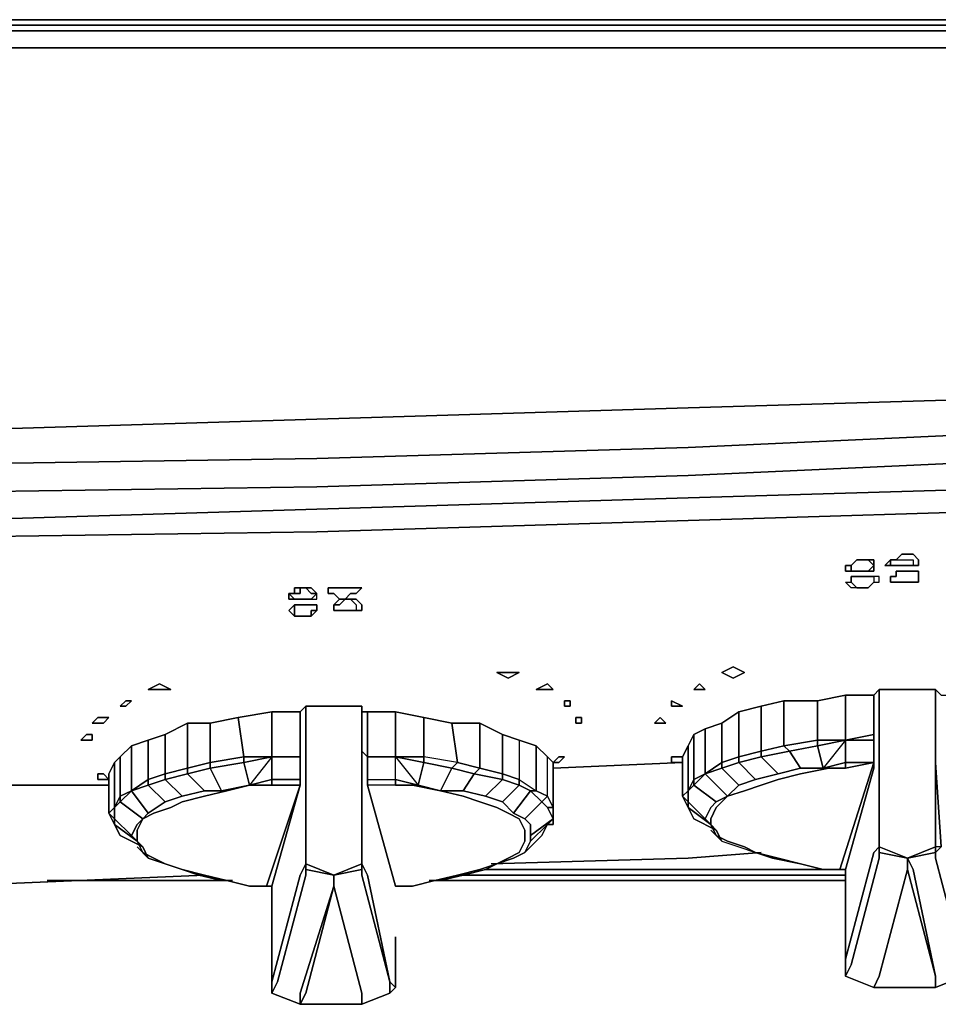
# Model space of a CAD drawing. Units: millimetres. Extents: x 0 to 29.4, y -28.5 to 0.
# Drawn here: x 22.5 to 27, y -4.8 to 0 of the extents above; entities that cross this region are included whole.
import ezdxf

# ---------------------------------------------------------------- set-up
doc = ezdxf.new("R2010")
doc.units = ezdxf.units.MM
doc.layers.get('0').update_dxf_attribs({"true_color": 0x5890e1})

msp = doc.modelspace()

# ---------------------------------------------------------------- linework, layer by layer
at = {"color": 21}
for points in [[(22.08, 0), (23.9052, 0)], [(22.08, 0), (23.9052, 0)], [(25.7323, 0), (27.5852, 0), (25.7323, 0), (23.9052, 0)], [(23.9052, 0), (25.7323, 0)], [(22.1076, -0.0277), (23.9329, -0.0277)], [(23.9329, -0.0277), (25.76, -0.0277)], [(29.0509, -0.0277), (27.5852, -0.0277), (25.76, -0.0277), (27.5852, -0.0277)], [(23.9329, -0.0553), (22.1076, -0.0553)], [(25.76, -0.0553), (27.5852, -0.0553), (29.0509, -0.0553), (27.5852, -0.0553), (25.76, -0.0553), (23.9329, -0.0553)], [(23.9329, -0.1383), (22.1076, -0.1383)], [(23.9329, -0.1383), (25.76, -0.1383), (27.5852, -0.1383), (25.76, -0.1383)], [(27.5852, -1.8547), (25.76, -1.9101), (23.9329, -1.9654), (25.76, -1.9101)], [(23.9329, -1.9654), (22.1076, -2.0207)], [(25.76, -2.1036), (27.5852, -2.0207)], [(25.76, -2.1036), (23.9329, -2.159)], [(23.9329, -2.159), (22.1076, -2.1866)], [(27.5852, -2.159), (25.76, -2.2419)], [(25.76, -2.2419), (23.9329, -2.2972)], [(23.9329, -2.2972), (22.1076, -2.3249)], [(27.5852, -2.4079), (25.76, -2.4632)], [(23.9329, -2.5185), (25.76, -2.4632)], [(22.1076, -2.5461), (23.9329, -2.5185)], [(25.7323, -3.6542), (25.0962, -3.6818)], [(22.9096, -3.7648), (22.1076, -3.7648)], [(26.1195, -4.0967), (25.76, -4.1243)], [(25.76, -4.1243), (24.7902, -4.152)], [(23.3798, -4.2073), (22.1076, -4.2626)]]:
    msp.add_lwpolyline(points, close=True, dxfattribs=at)
for points in [[(29.3017, 0), (29.274, 0), (29.2464, 0), (29.1616, 0), (29.0233, 0), (27.5852, 0), (25.7323, 0)], [(0.2784, -0.0277), (0.1659, -0.0277), (0.2784, -0.0277), (0.2507, -0.0553), (0.4167, -0.0553), (0.4167, -0.1383), (1.9654, -0.1383), (3.7906, -0.1383), (5.6177, -0.1383), (7.443, -0.1383), (9.2977, -0.1383), (11.123, -0.1383), (12.95, -0.1383), (14.7753, -0.1383), (16.6005, -0.1383), (18.4276, -0.1383), (20.2805, -0.1383), (22.1076, -0.1383), (23.9329, -0.1383), (25.76, -0.1383), (27.5852, -0.1383), (29.0509, -0.1383), (29.0509, -0.0553)], [(14.7753, -0.0277), (16.6005, -0.0277), (18.4276, -0.0277), (20.2529, -0.0277), (22.1076, -0.0277), (23.9329, -0.0277), (25.76, -0.0277), (27.5852, -0.0277), (29.0509, -0.0277), (29.0509, -0.0553), (27.5852, -0.0553), (25.76, -0.0553), (23.9329, -0.0553), (22.1076, -0.0553), (20.2529, -0.0553), (18.4276, -0.0553), (16.6005, -0.0553), (14.7753, -0.0553)], [(14.7753, -2.2696), (16.6005, -2.2696), (18.4276, -2.2419), (20.2805, -2.2143), (22.1076, -2.1866), (23.9329, -2.159), (25.76, -2.1036), (27.5852, -2.0207), (29.0509, -1.9654), (29.0509, -1.7718), (27.5852, -1.8547), (25.76, -1.9101), (23.9329, -1.9654), (22.1076, -2.0207), (20.2805, -2.0483), (18.4276, -2.076), (16.6005, -2.1036), (14.7753, -2.1036)], [(14.7753, -2.4079), (16.6005, -2.4079), (18.4276, -2.3802), (20.2805, -2.3802), (22.1076, -2.3249), (23.9329, -2.2972), (25.76, -2.2419), (27.5852, -2.159), (29.0509, -2.1036), (29.0509, -2.2419), (29.2169, -2.2143), (29.2169, -2.076), (29.0509, -2.1036), (27.5852, -2.159), (29.0509, -2.1036), (29.0509, -2.2419), (27.5852, -2.2972), (25.76, -2.3525), (23.9329, -2.4079), (22.1076, -2.4632), (20.2805, -2.4908), (18.4276, -2.5185), (16.6005, -2.5185), (14.7753, -2.5461)], [(12.95, -2.5185), (14.7753, -2.5461), (16.6005, -2.5185), (18.4276, -2.5185), (20.2805, -2.4908), (22.1076, -2.4632), (23.9329, -2.4079), (25.76, -2.3525), (27.5852, -2.2972), (29.0509, -2.2419), (29.2169, -2.2143), (29.2169, -2.2972), (29.0509, -2.3525), (29.0509, -2.5185)], [(11.123, -2.5185), (12.95, -2.5185), (14.7753, -2.5461), (16.6005, -2.5185), (18.4276, -2.5185), (20.2805, -2.4908), (22.1076, -2.4632), (23.9329, -2.4079), (25.76, -2.3525), (27.5852, -2.2972), (29.0509, -2.2419), (29.0509, -2.3525), (29.0509, -2.5185), (29.2169, -2.4632)], [(27.5852, -2.4079), (25.76, -2.4632)], [(14.7753, -2.6291), (16.6005, -2.6291), (18.4276, -2.6014), (20.2805, -2.6014), (22.1076, -2.5461), (23.9329, -2.5185), (25.76, -2.4632)], [(25.7323, -3.6542), (25.0962, -3.6818)], [(22.9096, -3.7648), (22.1076, -3.7648)], [(24.7902, -4.152), (25.76, -4.1243), (26.1195, -4.0967)], [(15.522, -4.3456), (16.6005, -4.3456), (18.4276, -4.3456), (20.2805, -4.2903), (22.1076, -4.2626), (23.3798, -4.2073)]]:
    msp.add_lwpolyline(points, dxfattribs=at)
at = {"color": 161}
for points in [[(26.562, -2.6844), (26.5896, -2.6568)], [(26.5896, -2.6568), (26.6173, -2.6568)], [(26.6173, -2.6568), (26.6449, -2.6568)], [(26.6726, -2.6568), (26.6726, -2.6844), (26.6449, -2.6568)], [(26.6726, -2.7121), (26.6726, -2.6844), (26.6726, -2.6568), (26.6449, -2.6568), (26.6726, -2.6844), (26.6449, -2.7121)], [(26.7556, -2.6844), (26.7279, -2.6844), (26.7556, -2.6568)], [(26.7556, -2.6568), (26.7832, -2.6568)], [(26.8938, -2.6568), (26.8662, -2.6291), (26.8385, -2.6291), (26.8109, -2.6291), (26.7832, -2.6568), (26.8109, -2.6568), (26.8385, -2.6568), (26.8662, -2.6568), (26.8662, -2.6844), (26.8938, -2.6844)], [(26.562, -2.6844), (26.562, -2.7121), (26.5343, -2.7121), (26.5343, -2.6844)], [(26.5343, -2.7121), (26.562, -2.7121), (26.562, -2.6844), (26.5343, -2.6844)], [(26.562, -2.7121), (26.5896, -2.7121)], [(26.562, -2.7121), (26.5896, -2.7121)], [(26.5896, -2.7121), (26.6173, -2.7121)], [(26.5896, -2.7121), (26.6173, -2.7121)], [(26.6173, -2.7121), (26.6449, -2.7121)], [(26.6449, -2.7121), (26.6726, -2.6844), (26.6726, -2.7121)], [(26.7832, -2.6844), (26.7556, -2.6844)], [(26.7832, -2.6844), (26.7556, -2.6844)], [(26.8385, -2.7121), (26.8662, -2.7121), (26.8938, -2.7121), (26.8938, -2.7397), (26.8938, -2.7674), (26.8662, -2.7674), (26.8385, -2.7674), (26.8109, -2.7674), (26.7832, -2.7674), (26.7556, -2.7674), (26.7556, -2.7397), (26.7832, -2.7397), (26.7832, -2.7121), (26.8109, -2.7121)], [(26.8938, -2.7121), (26.8662, -2.7121), (26.8385, -2.7121), (26.8109, -2.7121), (26.7832, -2.7121), (26.7832, -2.7397), (26.7556, -2.7397), (26.7556, -2.7674), (26.7832, -2.7674), (26.8109, -2.7674), (26.8385, -2.7674), (26.8662, -2.7674), (26.8938, -2.7674), (26.8938, -2.7397)], [(26.7832, -2.6844), (26.8109, -2.6844)], [(26.8109, -2.6844), (26.8385, -2.6844)], [(26.562, -2.7397), (26.5896, -2.7397)], [(26.562, -2.7674), (26.562, -2.7397)], [(26.5896, -2.7397), (26.6173, -2.7397)], [(26.6173, -2.7397), (26.6449, -2.7397)], [(26.6449, -2.7397), (26.6726, -2.7397)], [(26.7002, -2.7397), (26.6726, -2.7397), (26.6726, -2.7674), (26.7002, -2.7674)], [(23.8223, -2.8227), (23.8223, -2.795), (23.8499, -2.795), (23.8499, -2.8227)], [(23.8223, -2.795), (23.8223, -2.8227), (23.8499, -2.8227), (23.8499, -2.795)], [(23.8776, -2.795), (23.8499, -2.795)], [(23.8776, -2.795), (23.9052, -2.795), (23.9329, -2.8227), (23.9052, -2.8227)], [(23.9052, -2.8503), (23.9329, -2.8503), (23.9329, -2.8227), (23.9052, -2.795), (23.8776, -2.795), (23.9052, -2.8227), (23.9329, -2.8227)], [(24.0988, -2.795), (24.1265, -2.795), (24.1541, -2.795), (24.1265, -2.8227), (24.0988, -2.8227), (24.0712, -2.8503), (24.0435, -2.8503), (24.0158, -2.8227), (23.9882, -2.8227), (23.9882, -2.795), (24.0158, -2.795), (24.0435, -2.795), (24.0712, -2.795)], [(24.0988, -2.795), (24.0712, -2.795), (24.0435, -2.795), (24.0158, -2.795), (23.9882, -2.795), (23.9882, -2.8227), (24.0158, -2.8227), (24.0435, -2.8503), (24.0712, -2.8503), (24.0988, -2.8227), (24.1265, -2.8227), (24.1541, -2.795), (24.1265, -2.795)], [(26.5896, -2.795), (26.562, -2.795), (26.5343, -2.7674), (26.562, -2.7674)], [(26.5896, -2.795), (26.6173, -2.795)], [(26.6173, -2.795), (26.6449, -2.795)], [(23.7946, -2.8227), (23.8223, -2.8227)], [(23.8223, -2.8503), (23.7946, -2.8503), (23.7946, -2.8227)], [(23.8223, -2.8227), (23.7946, -2.8227), (23.7946, -2.8503), (23.8223, -2.8503), (23.7946, -2.8227)], [(23.8223, -2.8503), (23.8499, -2.8503)], [(23.8223, -2.8503), (23.8499, -2.8503)], [(23.8499, -2.8503), (23.8776, -2.8503)], [(23.8776, -2.8503), (23.9052, -2.8503)], [(24.0435, -2.8503), (24.0158, -2.878), (24.0435, -2.878), (24.0712, -2.8503)], [(24.0988, -2.8503), (24.0712, -2.8503)], [(24.1541, -2.878), (24.1265, -2.8503), (24.0988, -2.8503), (24.1265, -2.878), (24.1265, -2.9056), (24.1541, -2.9056)], [(23.8223, -2.878), (23.8223, -2.9056), (23.8223, -2.9333), (23.7946, -2.9056)], [(23.8223, -2.878), (23.8499, -2.878)], [(23.8499, -2.878), (23.8776, -2.878)], [(23.8776, -2.878), (23.9052, -2.878)], [(23.9329, -2.878), (23.9052, -2.878)], [(23.9329, -2.878), (23.9052, -2.878)], [(23.9052, -2.9056), (23.9052, -2.9333), (23.9329, -2.9056)], [(23.9329, -2.878), (23.9329, -2.9056)], [(24.0158, -2.878), (24.0158, -2.9056)], [(24.0158, -2.9056), (24.0158, -2.878)], [(24.0435, -2.9056), (24.0158, -2.9056)], [(24.0712, -2.9056), (24.0435, -2.9056), (24.0158, -2.9056), (24.0435, -2.9056)], [(24.0712, -2.9056), (24.0435, -2.9056)], [(24.0712, -2.9056), (24.0988, -2.9056)], [(24.1265, -2.9056), (24.0988, -2.9056)], [(23.8223, -2.9333), (23.8499, -2.9333)], [(23.8223, -2.9333), (23.8499, -2.9333)], [(23.8499, -2.9333), (23.8776, -2.9333)], [(23.8776, -2.9333), (23.9052, -2.9333)], [(25.9812, -3.2394), (25.9259, -3.2117), (25.9812, -3.184), (26.0365, -3.2117)], [(25.9812, -3.184), (25.9259, -3.2117), (25.9812, -3.2394), (26.0365, -3.2117), (25.9812, -3.184)], [(24.8732, -3.2394), (24.8178, -3.2117), (24.8732, -3.2117), (24.9285, -3.2117)], [(24.8732, -3.2117), (24.8178, -3.2117), (24.8732, -3.2394), (24.9285, -3.2117), (24.8732, -3.2117)], [(23.1585, -3.2947), (23.1032, -3.2947), (23.1585, -3.267), (23.2138, -3.2947)], [(23.1585, -3.267), (23.1032, -3.2947), (23.1585, -3.2947), (23.2138, -3.2947), (23.1585, -3.267)], [(25.0114, -3.2947), (25.0667, -3.267), (25.0962, -3.2947), (25.0391, -3.2947)], [(25.0962, -3.2947), (25.0667, -3.267), (25.0114, -3.2947), (25.0391, -3.2947), (25.0962, -3.2947)], [(25.8153, -3.2947), (25.7876, -3.2947), (25.8153, -3.267), (25.8429, -3.2947)], [(25.8153, -3.267), (25.7876, -3.2947), (25.8153, -3.2947), (25.8429, -3.2947), (25.8153, -3.267)], [(22.9926, -3.3776), (22.9649, -3.3776), (22.9926, -3.35), (23.0203, -3.35)], [(22.9926, -3.35), (22.9649, -3.3776), (22.9926, -3.3776), (23.0203, -3.35), (22.9926, -3.35)], [(25.1516, -3.35), (25.1792, -3.35), (25.1792, -3.3776), (25.1516, -3.3776)], [(25.1792, -3.3776), (25.1792, -3.35), (25.1516, -3.35), (25.1516, -3.3776), (25.1792, -3.3776)], [(25.677, -3.35), (25.7323, -3.3776), (25.7047, -3.3776), (25.677, -3.3776)], [(25.677, -3.35), (25.677, -3.3776), (25.7047, -3.3776), (25.7323, -3.3776)], [(22.8543, -3.4329), (22.9096, -3.4329), (22.882, -3.4606), (22.8267, -3.4606)], [(22.8543, -3.4329), (22.8267, -3.4606), (22.882, -3.4606), (22.9096, -3.4329)], [(25.2069, -3.4329), (25.2345, -3.4329), (25.2345, -3.4606), (25.2069, -3.4606)], [(25.2069, -3.4329), (25.2069, -3.4606), (25.2345, -3.4606), (25.2345, -3.4329), (25.2069, -3.4329)], [(25.6493, -3.4606), (25.594, -3.4606), (25.6217, -3.4329)], [(25.6217, -3.4329), (25.594, -3.4606), (25.6493, -3.4606), (25.6217, -3.4329)], [(22.8267, -3.5436), (22.7714, -3.5436), (22.799, -3.5159), (22.8267, -3.5159)], [(22.799, -3.5159), (22.7714, -3.5436), (22.8267, -3.5436), (22.8267, -3.5159), (22.799, -3.5159)], [(25.1239, -3.6265), (25.1516, -3.6265), (25.1239, -3.6542), (25.0962, -3.6542)], [(25.1239, -3.6265), (25.0962, -3.6542), (25.1239, -3.6542), (25.1516, -3.6265), (25.1239, -3.6265)], [(25.7323, -3.6542), (25.677, -3.6542), (25.677, -3.6265), (25.7323, -3.6265)], [(25.677, -3.6265), (25.677, -3.6542), (25.7323, -3.6542), (25.7323, -3.6265), (25.677, -3.6265)], [(22.9096, -3.7371), (22.8543, -3.7371), (22.8543, -3.7095), (22.882, -3.7095)], [(22.8543, -3.7095), (22.8543, -3.7371), (22.9096, -3.7371), (22.882, -3.7095), (22.8543, -3.7095)]]:
    msp.add_lwpolyline(points, close=True, dxfattribs=at)
for points in [[(26.562, -2.6844), (26.5896, -2.6568), (26.6173, -2.6568), (26.6449, -2.6568)], [(26.7556, -2.6568), (26.7279, -2.6844), (26.7556, -2.6844), (26.7556, -2.6568), (26.7832, -2.6568), (26.8109, -2.6291), (26.8385, -2.6291), (26.8662, -2.6291), (26.8938, -2.6568), (26.8938, -2.6844), (26.8662, -2.6844)], [(26.7832, -2.6568), (26.8109, -2.6568), (26.8385, -2.6568), (26.8662, -2.6568), (26.8662, -2.6844), (26.8385, -2.6844), (26.8662, -2.6844), (26.8385, -2.6844), (26.8109, -2.6844), (26.7832, -2.6844)], [(26.6173, -2.7121), (26.6449, -2.7121)], [(26.6726, -2.7674), (26.7002, -2.7674), (26.7002, -2.7397), (26.6726, -2.7397), (26.6726, -2.7674), (26.6449, -2.795), (26.6726, -2.7674), (26.6449, -2.795), (26.6173, -2.795), (26.5896, -2.795), (26.562, -2.795), (26.5343, -2.7674), (26.562, -2.7674)], [(26.562, -2.7397), (26.562, -2.7674)], [(26.5896, -2.795), (26.562, -2.7674), (26.562, -2.7397), (26.5896, -2.7397), (26.6173, -2.7397), (26.6449, -2.7397), (26.6726, -2.7397)], [(23.8776, -2.795), (23.8499, -2.795)], [(23.8499, -2.8503), (23.8776, -2.8503), (23.9052, -2.8503), (23.9329, -2.8503), (23.9329, -2.8227), (23.9052, -2.8503), (23.8776, -2.8503)], [(24.0712, -2.8503), (24.0435, -2.878), (24.0158, -2.878), (24.0435, -2.8503), (24.0712, -2.8503), (24.0988, -2.8503)], [(24.0988, -2.8503), (24.1265, -2.878), (24.1265, -2.9056), (24.0988, -2.9056)], [(24.0988, -2.8503), (24.1265, -2.8503), (24.1541, -2.878), (24.1541, -2.9056), (24.1265, -2.9056)], [(23.8223, -2.878), (23.7946, -2.9056), (23.8223, -2.9333), (23.8223, -2.9056), (23.8223, -2.878), (23.8499, -2.878), (23.8776, -2.878), (23.9052, -2.878)], [(23.8499, -2.9333), (23.8776, -2.9333), (23.9052, -2.9333), (23.9052, -2.9056), (23.9329, -2.9056), (23.9052, -2.9333)], [(23.9329, -2.878), (23.9329, -2.9056)], [(24.0712, -2.9056), (24.0988, -2.9056)]]:
    msp.add_lwpolyline(points, dxfattribs=at)
at = {"color": 121}
for points in [[(26.6726, -3.3223), (26.5343, -3.3223), (26.396, -3.35), (26.2301, -3.35), (26.1195, -3.3776), (26.0089, -3.4053), (25.9259, -3.4606), (25.8429, -3.4883), (25.7876, -3.5159), (25.76, -3.5712), (25.7323, -3.6265)], [(26.396, -3.5436), (26.2301, -3.5712), (26.2301, -3.35), (26.396, -3.35), (26.5343, -3.3223), (26.5343, -3.5436)], [(26.5343, -3.3223), (26.5343, -3.5436), (26.396, -3.5436), (26.396, -3.35), (26.5343, -3.3223), (26.6726, -3.3223), (26.6726, -3.5159), (26.6726, -3.5436)], [(26.7002, -3.6542), (26.7002, -3.6265), (26.7002, -3.5159), (26.7002, -3.4883), (26.7002, -3.2947), (26.6726, -3.3223)], [(26.7002, -3.2947), (26.7002, -3.4883)], [(26.7002, -3.5159), (26.7002, -3.4883), (26.7002, -3.2947)], [(26.7002, -3.6542), (26.7002, -3.6265), (26.7002, -3.5159), (26.7002, -3.4883), (26.7002, -3.2947), (26.8385, -3.2947), (26.9768, -3.2947), (27.0045, -3.3223), (27.1427, -3.3223), (27.281, -3.35), (27.4469, -3.3776), (27.5576, -3.3776), (27.6682, -3.4329), (27.7511, -3.4606), (27.8341, -3.4883), (27.8894, -3.5436), (27.9171, -3.5712), (27.9171, -3.6265)], [(26.8385, -4.1243), (26.9768, -4.069), (26.9768, -3.6542), (26.9768, -3.6265), (26.9768, -3.5159), (26.9768, -3.4883), (26.9768, -3.2947), (26.9768, -3.4883), (26.9768, -3.5159), (26.9768, -3.6265), (26.9768, -3.6542), (27.0045, -4.069), (26.9768, -4.069), (26.9768, -4.0967), (26.8385, -4.1243), (26.8662, -4.1796), (26.9768, -4.7051), (26.9768, -4.7604), (27.1151, -4.7051)], [(27.0045, -3.3223), (26.9768, -3.2947), (26.9768, -3.4883)], [(26.9768, -3.4883), (26.9768, -3.2947), (27.0045, -3.3223)], [(23.8499, -3.6265), (23.8499, -3.5989), (23.8499, -3.4053), (23.8776, -3.3776), (23.8776, -3.5989), (23.8776, -3.7095), (23.8776, -3.7371)], [(23.8776, -3.7371), (23.8776, -3.7095), (23.8776, -3.5989), (23.8776, -3.5712), (23.8776, -3.3776), (24.0158, -3.3776), (24.1541, -3.3776), (24.1541, -3.4053), (24.1818, -3.4053), (24.32, -3.4053), (24.4583, -3.4329), (24.5966, -3.4606), (24.7349, -3.4606), (24.8455, -3.5159), (24.9285, -3.5436), (25.0114, -3.5712), (25.0667, -3.6265), (25.0962, -3.6542), (25.0962, -3.7095)], [(24.0158, -4.2073), (24.1541, -4.152), (24.1541, -3.7371), (24.1541, -3.7095), (24.1541, -3.5989), (24.1541, -3.5712), (24.1541, -3.3776), (24.1541, -3.5989)], [(24.1818, -3.4053), (24.1541, -3.4053), (24.1541, -3.3776)], [(24.1541, -3.3776), (24.1541, -3.4053), (24.1818, -3.4053)], [(26.1195, -3.5989), (26.0089, -3.6265), (26.0089, -3.4053), (26.1195, -3.3776), (26.2301, -3.35), (26.2301, -3.5712), (26.396, -3.5436), (26.396, -3.5712), (26.2578, -3.5989), (26.3131, -3.6818), (26.2025, -3.7095)], [(26.1195, -3.3776), (26.2301, -3.35), (26.396, -3.35), (26.396, -3.5436), (26.5343, -3.5436), (26.396, -3.5712), (26.4237, -3.6818), (26.3131, -3.6818)], [(26.2301, -3.35), (26.2301, -3.5712), (26.396, -3.5436)], [(26.396, -3.35), (26.396, -3.5436), (26.5343, -3.5436), (26.6726, -3.5159)], [(23.8499, -3.4053), (23.7116, -3.4053), (23.5457, -3.4329), (23.4074, -3.4606), (23.2968, -3.4606), (23.1862, -3.5159), (23.1032, -3.5436), (23.0203, -3.5712), (22.9649, -3.6265), (22.9373, -3.6542), (22.9096, -3.7095)], [(23.4074, -3.6542), (23.2968, -3.6818), (23.2968, -3.4606), (23.4074, -3.4606), (23.5457, -3.4329), (23.5734, -3.6265), (23.7116, -3.6265), (23.5734, -3.6542), (23.601, -3.7648), (23.4627, -3.7925)], [(23.7116, -3.4053), (23.7116, -3.6265), (23.5734, -3.6265), (23.5457, -3.4329), (23.7116, -3.4053), (23.8499, -3.4053), (23.8499, -3.6265), (23.7116, -3.6265)], [(23.5457, -3.4329), (23.5734, -3.6265), (23.7116, -3.6265), (23.8499, -3.6265), (23.8499, -3.5989), (23.8499, -3.4053)], [(24.1541, -3.4053), (24.1541, -3.5989)], [(24.1818, -3.4053), (24.32, -3.4053), (24.32, -3.6265), (24.1818, -3.6265), (24.1541, -3.5989)], [(24.1541, -3.5989), (24.1818, -3.6265), (24.32, -3.6265), (24.32, -3.4053), (24.32, -3.6265), (24.1818, -3.6265), (24.1818, -3.4053)], [(25.0962, -3.7095), (25.0962, -3.6542), (25.0667, -3.6265), (25.0114, -3.5712), (24.9285, -3.5436), (24.8455, -3.5159), (24.7349, -3.4606), (24.5966, -3.4606), (24.4583, -3.4329), (24.32, -3.4053), (24.1818, -3.4053)], [(24.1818, -3.7371), (24.1818, -3.6265), (24.1818, -3.7371), (24.32, -3.7371), (24.32, -3.6265), (24.4583, -3.6265), (24.4583, -3.4329), (24.4583, -3.6265)], [(24.32, -3.4053), (24.4583, -3.4329)], [(24.5966, -3.4606), (24.6243, -3.6542), (24.4583, -3.6265), (24.4583, -3.4329), (24.5966, -3.4606), (24.6243, -3.6542), (24.5966, -3.6818), (24.7072, -3.7095), (24.7349, -3.6818), (24.6243, -3.6542), (24.4583, -3.6265), (24.4583, -3.6542), (24.32, -3.6265), (24.4307, -3.7648), (24.4583, -3.6542), (24.5966, -3.6818), (24.5413, -3.7925), (24.6519, -3.8201)], [(25.9259, -3.6542), (25.8429, -3.7095), (25.8429, -3.4883), (25.9259, -3.4606), (26.0089, -3.4053)], [(23.2968, -3.7095), (23.1862, -3.7371), (23.1862, -3.7095), (23.1032, -3.7371), (23.1032, -3.5436), (23.1862, -3.5159), (23.2968, -3.4606), (23.4074, -3.4606), (23.4074, -3.6542), (23.5734, -3.6265), (23.5734, -3.6542), (23.4074, -3.6818), (23.4627, -3.7925), (23.3798, -3.7925)], [(23.2968, -3.4606), (23.2968, -3.6818), (23.4074, -3.6542), (23.4074, -3.6818), (23.4627, -3.7925), (23.3798, -3.7925), (23.4627, -3.7925)], [(23.4074, -3.4606), (23.4074, -3.6542)], [(24.8455, -3.5159), (24.8455, -3.7095), (24.7349, -3.6818), (24.7349, -3.4606), (24.8455, -3.5159), (24.8455, -3.7095), (24.9285, -3.7371), (24.9285, -3.7648), (24.8455, -3.7371), (24.7072, -3.7095), (24.6519, -3.7925), (24.5413, -3.7925), (24.6519, -3.8201), (24.7349, -3.8478), (24.8178, -3.8754), (24.8732, -3.9031), (24.9285, -3.9307), (24.9561, -3.986), (24.9561, -4.0137), (24.9561, -4.0414), (24.9285, -4.0967), (24.8732, -4.1243), (24.8178, -4.152), (24.7349, -4.1796), (24.6243, -4.2073), (24.5136, -4.2349), (24.403, -4.2626), (24.32, -4.2626), (24.1818, -3.7648), (24.1818, -3.7371), (24.1818, -3.6265), (24.1541, -3.5989)], [(24.7349, -3.4606), (24.7349, -3.6818), (24.6243, -3.6542), (24.5966, -3.4606), (24.7349, -3.4606), (24.7349, -3.6818), (24.8455, -3.7095), (24.8455, -3.7371), (24.7625, -3.8201), (24.6519, -3.7925)], [(25.8706, -3.986), (25.9259, -4.0414), (26.0089, -4.069), (26.0918, -4.0967), (26.0365, -4.069), (25.9536, -4.0414), (25.8982, -4.0137), (25.8706, -3.9584), (25.8706, -3.9307), (25.8982, -3.8754), (25.9259, -3.8478), (25.9536, -3.8201), (26.0089, -3.7648), (25.9259, -3.6818), (26.0089, -3.6542), (26.0089, -3.6265), (25.9259, -3.6542), (25.9259, -3.4606), (25.8429, -3.4883), (25.8429, -3.7095)], [(25.9259, -3.4606), (25.9259, -3.6542)], [(23.1862, -3.5159), (23.1032, -3.5436)], [(24.9285, -3.5436), (24.9285, -3.7371), (24.8455, -3.7095), (24.8455, -3.5159), (24.9285, -3.5436), (24.9285, -3.7371), (25.0114, -3.7925), (24.9838, -3.7925), (25.0391, -3.8478), (25.0667, -3.8201), (25.0114, -3.7925), (25.0114, -3.5712), (24.9285, -3.5436), (24.9285, -3.7371), (25.0114, -3.7925), (25.0114, -3.5712)], [(25.7876, -3.5159), (25.7876, -3.7371), (25.8429, -3.7095), (25.7876, -3.7648), (25.7876, -3.7371), (25.76, -3.7925), (25.76, -3.5712), (25.7876, -3.5159), (25.8429, -3.4883)], [(25.7876, -3.7371), (25.7876, -3.5159), (25.76, -3.5712)], [(26.7002, -3.4883), (26.7002, -3.5159)], [(22.9649, -3.6265), (22.9649, -3.8201), (23.0203, -3.7925), (22.9649, -3.8478), (22.9649, -3.8201), (22.9373, -3.8754), (22.9373, -3.6542), (22.9649, -3.6265), (23.0203, -3.5712), (23.0203, -3.7925), (23.1032, -3.9031), (23.0756, -3.9307)], [(23.0203, -3.7925), (22.9649, -3.8201), (22.9649, -3.6265), (23.0203, -3.5712), (23.1032, -3.5436), (23.1032, -3.7371)], [(23.0203, -3.5712), (23.0203, -3.7925)], [(25.0391, -3.8478), (25.0667, -3.8754), (25.0962, -3.8754), (25.0667, -3.8201), (25.0667, -3.6265), (25.0114, -3.5712), (25.0114, -3.7925), (25.0667, -3.8201), (25.0667, -3.6265)], [(26.6726, -3.6818), (26.6726, -3.6542), (26.6726, -3.5436), (26.6726, -3.6542), (26.5343, -3.6542), (26.5343, -3.6818), (26.4513, -3.6818), (26.3131, -3.7095), (26.2025, -3.7371), (26.1195, -3.7648), (26.0365, -3.7925), (25.9536, -3.8201), (26.0365, -3.7925)], [(26.0918, -3.7371), (26.2025, -3.7095), (26.1195, -3.6265), (26.2578, -3.5989), (26.2301, -3.5712), (26.1195, -3.5989), (26.1195, -3.6265), (26.0089, -3.6542), (26.0918, -3.7371), (26.0089, -3.7648)], [(26.1195, -3.6265), (26.2578, -3.5989), (26.3131, -3.6818), (26.2025, -3.7095), (26.3131, -3.6818), (26.2578, -3.5989), (26.396, -3.5712), (26.396, -3.5436), (26.396, -3.5712), (26.5343, -3.5436), (26.6726, -3.5436), (26.6726, -3.6542)], [(26.1195, -3.5989), (26.2301, -3.5712), (26.2578, -3.5989), (26.396, -3.5712), (26.4237, -3.6818), (26.3131, -3.6818), (26.4237, -3.6818)], [(26.6726, -3.5436), (26.6726, -3.6542)], [(26.6726, -3.6542), (26.6726, -3.5436)], [(22.9373, -3.6542), (22.9649, -3.6265), (22.9649, -3.8201), (23.0203, -3.7925), (22.9649, -3.8478), (23.0756, -3.9307), (23.0479, -3.9584), (23.0203, -4.0137), (23.0479, -4.0414)], [(23.8499, -3.7648), (23.8499, -3.7371), (23.8499, -3.6265), (23.7116, -3.6265)], [(23.8499, -3.6265), (23.8499, -3.7371)], [(23.8499, -3.7648), (23.8499, -3.7371), (23.8499, -3.6265)], [(24.32, -4.7604), (24.2924, -4.7327), (24.1818, -4.2073), (24.1541, -4.152), (24.1541, -4.1796), (24.1541, -4.2073), (24.2924, -4.7327), (24.2924, -4.7881), (24.1541, -4.8434), (24.1541, -4.7881), (24.0158, -4.2626), (24.0158, -4.2073), (24.1541, -4.1796), (24.1541, -4.152), (24.1541, -3.7371), (24.1541, -3.7095), (24.1541, -3.5989)], [(24.1818, -3.7371), (24.32, -3.7371), (24.32, -3.6265), (24.1818, -3.6265)], [(24.4583, -3.6265), (24.4583, -3.6542), (24.32, -3.6265)], [(24.32, -3.6265), (24.4583, -3.6542), (24.4307, -3.7648), (24.4583, -3.6542), (24.5966, -3.6818), (24.6243, -3.6542), (24.4583, -3.6265)], [(24.5413, -3.7925), (24.5966, -3.6818), (24.5413, -3.7925), (24.4307, -3.7648), (24.32, -3.7371), (24.32, -3.6265)], [(24.7072, -3.7095), (24.5966, -3.6818), (24.4583, -3.6542), (24.4583, -3.6265)], [(25.0962, -3.7095), (25.0962, -3.6542), (25.0962, -3.8754), (25.0962, -3.9031), (25.0962, -3.9307), (25.0667, -3.8754), (25.0962, -3.8754), (25.0667, -3.8201), (25.0667, -3.6265), (25.0962, -3.6542), (25.0962, -3.8754), (25.0962, -3.9031), (25.0962, -3.9307), (25.0667, -3.8754), (25.0391, -3.8478), (24.9561, -3.9307)], [(25.7323, -3.6265), (25.7323, -3.8201), (25.76, -3.7925)], [(26.0365, -3.7925), (25.9536, -3.8201), (26.0089, -3.7648), (25.9259, -3.6818), (26.0089, -3.6542), (26.0918, -3.7371), (26.0089, -3.7648), (26.0918, -3.7371), (26.0089, -3.6542), (26.1195, -3.6265)], [(23.2691, -3.8201), (23.3798, -3.7925), (23.2968, -3.7095), (23.4074, -3.6818), (23.4074, -3.6542), (23.2968, -3.6818), (23.2968, -3.7095), (23.1862, -3.7371), (23.2691, -3.8201), (23.1862, -3.8478)], [(25.0962, -3.6542), (25.0962, -3.8754)], [(26.6726, -3.6542), (26.5343, -3.6818), (26.6726, -3.6542), (26.5067, -4.1796), (26.4237, -4.1796), (26.3131, -4.152), (26.2025, -4.1243)], [(26.4237, -3.6818), (26.5343, -3.6542), (26.5343, -3.6818)], [(27.0045, -4.069), (26.9768, -4.0967), (26.9768, -4.1243), (27.1151, -4.6498), (27.1151, -4.7051), (27.1151, -4.6498), (26.9768, -4.1243), (26.9768, -4.0967), (27.0045, -4.069), (26.9768, -4.069), (26.9768, -3.6542), (26.9768, -4.069), (26.8385, -4.1243), (26.7002, -4.069), (26.8385, -4.1243), (26.9768, -4.069)], [(22.9096, -3.7095), (22.9096, -3.9031), (22.9373, -3.8754)], [(23.0756, -3.9307), (22.9649, -3.8478), (23.0203, -3.7925), (23.1032, -3.9031), (23.0756, -3.9307), (23.1032, -3.9031), (23.0203, -3.7925), (23.1032, -3.7648), (23.1862, -3.8478), (23.1032, -3.9031), (23.1862, -3.8478), (23.1032, -3.7648), (23.1862, -3.7371), (23.2691, -3.8201), (23.1862, -3.8478), (23.2691, -3.8201), (23.1862, -3.7371), (23.2968, -3.7095)], [(23.1032, -3.7371), (23.1862, -3.7095), (23.1862, -3.7371), (23.1032, -3.7648), (23.1862, -3.8478), (23.1032, -3.9031)], [(23.2968, -3.7095), (23.2968, -3.6818), (23.1862, -3.7095)], [(23.1862, -3.7095), (23.2968, -3.6818), (23.2968, -3.7095)], [(24.7072, -3.7095), (24.8455, -3.7371)], [(24.9838, -4.0137), (25.0962, -3.9307), (25.0667, -3.9584), (25.0962, -3.9584), (25.0962, -3.9031), (25.0962, -3.7095)], [(25.8429, -3.9307), (25.76, -3.8478), (25.76, -3.8754), (25.7323, -3.8201), (25.76, -3.8478), (25.76, -3.7925), (25.7876, -3.7648), (25.8982, -3.8478), (25.8706, -3.8754), (25.8982, -3.8478), (25.7876, -3.7648), (25.8429, -3.7095), (25.9536, -3.8201)], [(25.7876, -3.7371), (25.8429, -3.7095), (25.7876, -3.7648)], [(25.8982, -3.8478), (25.9536, -3.8201), (25.8429, -3.7095)], [(26.6726, -3.6818), (26.5343, -4.1796), (26.5067, -4.1796), (26.4237, -4.1796), (26.3131, -4.152)], [(23.1862, -4.152), (23.1309, -4.1243), (23.0756, -4.0967), (23.0479, -4.0414), (23.0479, -4.0137), (23.0479, -3.986), (23.0756, -3.9307), (23.1309, -3.9031), (23.2138, -3.8754), (23.2691, -3.8478), (23.3798, -3.8201), (23.4904, -3.7925), (23.601, -3.7648), (23.7116, -3.7648), (23.7116, -3.7371), (23.8499, -3.7371), (23.8499, -3.7648), (23.7116, -4.2626), (23.684, -4.2626), (23.601, -4.2626)], [(23.8499, -3.7648), (23.7116, -3.7648), (23.8499, -3.7648), (23.684, -4.2626), (23.601, -4.2626), (23.4904, -4.2349), (23.3798, -4.2073), (23.2691, -4.1796), (23.3521, -4.2073), (23.4627, -4.2349)], [(23.4627, -3.7925), (23.601, -3.7648)], [(23.601, -3.7648), (23.7116, -3.7371), (23.7116, -3.7648)], [(24.5413, -3.7925), (24.403, -3.7648), (24.32, -3.7648), (24.1818, -3.7648), (24.1818, -3.7371), (24.32, -3.7371), (24.32, -3.7648), (24.1818, -3.7648)], [(24.1818, -3.7648), (24.1818, -3.7371)], [(24.32, -3.7648), (24.403, -3.7648), (24.5413, -3.7925), (24.4307, -3.7648), (24.32, -3.7371), (24.32, -3.7648), (24.1818, -3.7648)], [(24.8455, -3.7371), (24.9285, -3.7648)], [(24.9285, -3.7648), (24.9838, -3.7925)], [(25.8706, -3.9584), (25.8429, -3.9307), (25.8706, -3.8754), (25.8982, -3.8478), (25.7876, -3.7648)], [(24.6519, -3.8201), (24.5413, -3.7925)], [(24.8455, -3.8478), (24.7625, -3.8201)], [(24.9838, -3.7925), (25.0391, -3.8478)], [(25.8706, -3.9307), (25.8706, -3.9584), (25.8429, -3.9307), (25.76, -3.8478), (25.76, -3.7925), (25.76, -3.8478), (25.7323, -3.8201)], [(25.7323, -3.8201), (25.76, -3.8478), (25.76, -3.8754), (25.7876, -3.9307), (25.8982, -3.986), (25.9259, -4.0414), (26.0089, -4.069), (26.0918, -4.0967)], [(23.0203, -4.0137), (22.9373, -3.9307), (22.9373, -3.9584), (22.9096, -3.9031), (22.9373, -3.9307), (22.9373, -3.8754), (22.9649, -3.8478), (23.0756, -3.9307), (23.0479, -3.9584), (23.0756, -3.9307)], [(25.8706, -3.9584), (25.76, -3.8754), (25.76, -3.8478), (25.8429, -3.9307), (25.8706, -3.9584), (25.8706, -3.9307)], [(23.0479, -4.0137), (23.0479, -4.0414), (23.0203, -4.0137), (22.9373, -3.9307), (22.9373, -3.8754), (22.9373, -3.9307), (22.9096, -3.9031)], [(22.9096, -3.9031), (22.9373, -3.9307), (22.9373, -3.9584), (22.9649, -4.0137), (23.0756, -4.069), (23.1032, -4.1243)], [(24.9838, -4.0414), (24.9838, -4.0137), (24.9838, -3.9584), (24.9561, -3.9307), (24.9008, -3.9031), (24.9561, -3.9307), (24.9008, -3.9031)], [(25.0962, -3.9031), (25.0962, -3.9584), (25.0667, -3.9584), (24.9838, -4.0414), (25.0667, -3.9584), (25.0962, -3.9307)], [(25.0391, -4.0137), (25.0667, -3.9584), (25.0962, -3.9584), (25.0962, -3.9031)], [(25.0391, -4.0137), (25.0667, -3.9584), (25.0962, -3.9307), (25.0962, -3.9031)], [(25.0667, -3.8754), (25.0962, -3.9307)], [(25.0962, -3.9031), (25.0962, -3.8754)], [(25.8982, -3.986), (25.7876, -3.9307), (25.76, -3.8754), (25.8706, -3.9584)], [(23.0479, -4.0414), (22.9373, -3.9584), (22.9373, -3.9307), (23.0203, -4.0137), (23.0479, -4.0414), (23.0479, -4.0137)], [(23.2691, -4.1796), (23.1862, -4.152), (23.1032, -4.1243), (23.0756, -4.069), (22.9649, -4.0137), (22.9373, -3.9584), (23.0479, -4.0414)], [(25.8982, -4.0137), (25.9536, -4.0414), (26.0365, -4.069), (26.0918, -4.0967)], [(26.0918, -4.0967), (26.0365, -4.069), (25.9536, -4.0414), (25.8982, -4.0137)], [(25.9259, -4.0414), (26.0089, -4.069), (26.0918, -4.0967)], [(23.0479, -4.069), (23.1032, -4.1243), (23.1862, -4.152)], [(23.0756, -4.069), (23.1032, -4.1243)], [(23.0756, -4.0967), (23.1309, -4.1243), (23.1862, -4.152), (23.2691, -4.1796)], [(23.2691, -4.1796), (23.1862, -4.152), (23.1309, -4.1243), (23.0756, -4.0967)], [(24.5413, -4.2349), (24.6519, -4.2073), (24.7625, -4.1796), (24.8178, -4.152), (24.9008, -4.1243), (24.9561, -4.0967)], [(26.7002, -4.069), (26.7002, -4.0967), (26.8385, -4.1243), (26.8385, -4.1796), (26.7002, -4.7051), (26.6726, -4.7604), (26.5343, -4.7051), (26.6726, -4.7604), (26.9768, -4.7604)], [(26.5343, -4.6774), (26.5343, -4.7051), (26.562, -4.6498), (26.7002, -4.1243), (26.7002, -4.0967), (26.7002, -4.069), (26.6726, -4.0967), (26.5343, -4.6221), (26.5343, -4.6774), (26.5343, -4.2073), (26.5343, -4.1796)], [(26.5343, -4.7051), (26.6726, -4.7604), (26.7002, -4.7051), (26.8385, -4.1796), (26.8385, -4.1243), (26.7002, -4.0967), (26.7002, -4.069)], [(26.7002, -4.0967), (26.8385, -4.1243)], [(27.1151, -4.6498), (26.9768, -4.1243), (26.9768, -4.0967), (27.0045, -4.069)], [(23.1032, -4.1243), (23.1862, -4.152), (23.2691, -4.1796)], [(23.8776, -4.152), (23.8776, -4.1796), (24.0158, -4.2073), (24.0158, -4.2626), (23.8499, -4.7881), (23.8499, -4.8434), (23.7116, -4.7881), (23.8499, -4.8434), (24.1541, -4.8434)], [(23.7116, -4.7604), (23.7116, -4.7881), (23.7393, -4.7327), (23.8776, -4.2073), (23.8776, -4.1796), (23.8776, -4.152), (23.8499, -4.2073), (23.7116, -4.7327), (23.7116, -4.7604), (23.7116, -4.2903), (23.7116, -4.2626)], [(23.7116, -4.7881), (23.8499, -4.8434), (23.8499, -4.7881), (24.0158, -4.2626), (24.0158, -4.2073), (23.8776, -4.1796), (23.8776, -4.152)], [(24.2924, -4.7327), (24.1541, -4.2073), (24.1541, -4.1796), (24.1541, -4.152)], [(24.7625, -4.1796), (24.8178, -4.152)], [(24.8178, -4.152), (24.7625, -4.1796)], [(26.2025, -4.1243), (26.3131, -4.152)], [(26.3131, -4.152), (26.4237, -4.1796), (26.5067, -4.1796)], [(26.8385, -4.1796), (26.8385, -4.1243)], [(26.8385, -4.1243), (26.8385, -4.1796)], [(26.8385, -4.1796), (26.8385, -4.1243)], [(24.0158, -4.2626), (24.0158, -4.2073), (23.8776, -4.1796)], [(24.0158, -4.2073), (24.0158, -4.2626)], [(24.0158, -4.2626), (24.0158, -4.2073)], [(24.0158, -4.2073), (24.0158, -4.2626)], [(24.0158, -4.2073), (24.0158, -4.2626)], [(24.0158, -4.2626), (24.0158, -4.2073)], [(24.0158, -4.2626), (24.0158, -4.2073)], [(24.1541, -4.1796), (24.1541, -4.2073), (24.2924, -4.7327), (24.2924, -4.7881), (24.2924, -4.7327)], [(26.7002, -4.7051), (26.8385, -4.1796)], [(23.601, -4.2626), (23.684, -4.2626)], [(24.1541, -4.8434), (23.8499, -4.8434), (23.8499, -4.7881), (24.0158, -4.2626)], [(24.2924, -4.7881), (24.32, -4.7604), (24.32, -4.5115)], [(26.9768, -4.7604), (26.6726, -4.7604), (26.7002, -4.7051)]]:
    msp.add_lwpolyline(points, dxfattribs=at)
for points in [[(26.6726, -3.3223), (26.6726, -3.5159), (26.5343, -3.5436), (26.5343, -3.3223)], [(26.7002, -3.2947), (26.6726, -3.3223)], [(26.6726, -3.5159), (26.6726, -3.3223)], [(26.6726, -3.3223), (26.6726, -3.5159)], [(26.7002, -3.2947), (26.7002, -3.4883)], [(26.8385, -3.2947), (26.7002, -3.2947)], [(26.9768, -3.2947), (26.8385, -3.2947)], [(26.9768, -3.4883), (26.9768, -3.2947)], [(23.8776, -3.3776), (23.8499, -3.4053)], [(23.8776, -3.5989), (23.8776, -3.3776)], [(23.8776, -3.5989), (23.8776, -3.5712), (23.8776, -3.3776), (24.0158, -3.3776), (23.8776, -3.3776), (23.8776, -3.5712)], [(24.1541, -3.3776), (24.0158, -3.3776)], [(24.1541, -3.5712), (24.1541, -3.3776)], [(24.1541, -3.3776), (24.1541, -3.5989), (24.1541, -3.5712), (24.1541, -3.5989)], [(26.0089, -3.4053), (26.0089, -3.6265), (26.1195, -3.5989), (26.1195, -3.3776)], [(26.1195, -3.3776), (26.1195, -3.5989)], [(23.5734, -3.6265), (23.4074, -3.6542), (23.4074, -3.4606), (23.5457, -3.4329), (23.7116, -3.4053), (23.7116, -3.6265), (23.5734, -3.6542)], [(23.8499, -3.4053), (23.8499, -3.5989), (23.8499, -3.6265), (23.7116, -3.6265), (23.7116, -3.4053)], [(23.8499, -3.6265), (23.8499, -3.4053)], [(24.1541, -3.4053), (24.1541, -3.5989)], [(24.1818, -3.6265), (24.1818, -3.4053)], [(26.1195, -3.5989), (26.1195, -3.6265), (26.0089, -3.6542), (26.0089, -3.6265), (25.9259, -3.6542), (25.9259, -3.4606), (26.0089, -3.4053), (26.0089, -3.6265)], [(23.1862, -3.5159), (23.1862, -3.7095), (23.2968, -3.6818), (23.2968, -3.4606)], [(23.1862, -3.5159), (23.1862, -3.7095)], [(25.8429, -3.4883), (25.8429, -3.7095), (25.7876, -3.7371), (25.7876, -3.5159)], [(26.5343, -3.5436), (26.6726, -3.5159), (26.6726, -3.5436), (26.5343, -3.5436)], [(26.6726, -3.5436), (26.6726, -3.5159)], [(26.6726, -3.5436), (26.6726, -3.5159)], [(26.7002, -3.5159), (26.7002, -3.4883)], [(26.7002, -3.6265), (26.7002, -3.5159)], [(26.7002, -3.6265), (26.7002, -3.5159)], [(26.9768, -3.5159), (26.9768, -3.4883)], [(26.9768, -3.5159), (26.9768, -3.4883)], [(26.9768, -3.5159), (26.9768, -3.6265)], [(26.9768, -3.5159), (26.9768, -3.6265)], [(23.1032, -3.5436), (23.1032, -3.7371), (23.0203, -3.7925), (23.0203, -3.5712)], [(25.76, -3.7925), (25.7323, -3.8201), (25.7323, -3.6265), (25.76, -3.5712)], [(25.7323, -3.6265), (25.7323, -3.8201), (25.76, -3.7925), (25.76, -3.5712)], [(26.2578, -3.5989), (26.1195, -3.6265), (26.1195, -3.5989), (26.2301, -3.5712)], [(26.396, -3.5712), (26.5343, -3.5436), (26.5343, -3.6542), (26.4237, -3.6818)], [(26.5343, -3.5436), (26.4237, -3.6818), (26.5343, -3.6542)], [(26.5343, -3.6542), (26.5343, -3.5436), (26.6726, -3.5436), (26.6726, -3.6542)], [(23.5734, -3.6542), (23.4074, -3.6818), (23.4074, -3.6542), (23.5734, -3.6265)], [(23.5734, -3.6542), (23.7116, -3.6265), (23.7116, -3.7371), (23.601, -3.7648)], [(23.7116, -3.6265), (23.601, -3.7648), (23.7116, -3.7371)], [(23.7116, -3.7371), (23.7116, -3.6265), (23.8499, -3.6265), (23.8499, -3.7371)], [(23.8499, -3.6265), (23.8499, -3.5989)], [(23.8499, -3.7371), (23.8499, -3.6265), (23.8499, -3.7371), (23.8499, -3.7648)], [(23.8776, -3.7095), (23.8776, -3.5989)], [(23.8776, -3.7095), (23.8776, -3.5989)], [(24.1541, -3.5989), (24.1541, -3.7095)], [(24.1541, -3.5989), (24.1541, -3.7095)], [(24.1541, -3.5989), (24.1818, -3.6265)], [(24.1818, -3.6265), (24.32, -3.6265)], [(24.1818, -3.7371), (24.1818, -3.6265)], [(24.32, -3.6265), (24.4583, -3.6265)], [(26.0089, -3.6542), (25.9259, -3.6818), (25.9259, -3.6542), (26.0089, -3.6265)], [(26.2025, -3.7095), (26.1195, -3.6265), (26.2025, -3.7095), (26.0918, -3.7371)], [(26.7002, -3.6265), (26.7002, -3.6542)], [(26.7002, -3.6265), (26.7002, -3.6542)], [(26.9768, -3.6542), (26.9768, -3.6265)], [(26.9768, -3.6265), (26.9768, -3.6542)], [(22.9373, -3.8754), (22.9096, -3.9031), (22.9096, -3.7095), (22.9373, -3.6542)], [(22.9096, -3.7095), (22.9096, -3.9031), (22.9373, -3.8754), (22.9373, -3.6542)], [(23.4627, -3.7925), (23.4074, -3.6818), (23.5734, -3.6542), (23.601, -3.7648)], [(24.7072, -3.7095), (24.5966, -3.6818), (24.6243, -3.6542), (24.7349, -3.6818)], [(25.9259, -3.6818), (25.8429, -3.7095), (25.9259, -3.6542)], [(25.8429, -3.7095), (25.9259, -3.6542), (25.9259, -3.6818), (25.8429, -3.7095)], [(26.5067, -4.1796), (26.6726, -3.6542)], [(26.5343, -3.6818), (26.5343, -3.6542), (26.6726, -3.6542)], [(26.6726, -3.6542), (26.6726, -3.6818)], [(26.6726, -3.6542), (26.6726, -3.6818)], [(26.7002, -3.6542), (26.7002, -4.069)], [(26.7002, -4.069), (26.7002, -3.6542)], [(26.7002, -3.6542), (26.7002, -4.069)], [(27.0045, -4.069), (26.9768, -3.6542)], [(23.1862, -3.7371), (23.1032, -3.7648), (23.1032, -3.7371), (23.1862, -3.7095)], [(23.3798, -3.7925), (23.2968, -3.7095), (23.3798, -3.7925), (23.2691, -3.8201)], [(23.2968, -3.7095), (23.4074, -3.6818)], [(23.8776, -3.7095), (23.8776, -3.7371)], [(23.8776, -3.7095), (23.8776, -3.7371)], [(24.1541, -3.7371), (24.1541, -3.7095)], [(24.1541, -3.7371), (24.1541, -3.7095)], [(24.7072, -3.7095), (24.6519, -3.7925)], [(24.8455, -3.7371), (24.7072, -3.7095), (24.7349, -3.6818), (24.8455, -3.7095)], [(24.9285, -3.7648), (24.8455, -3.7371), (24.8455, -3.7095), (24.9285, -3.7371)], [(25.0962, -3.7095), (25.0962, -3.9031)], [(25.9259, -3.6818), (26.0089, -3.7648), (25.9536, -3.8201), (25.8429, -3.7095)], [(26.3131, -3.7095), (26.2025, -3.7371)], [(26.4513, -3.6818), (26.3131, -3.7095)], [(26.5343, -3.6818), (26.4513, -3.6818)], [(26.6726, -3.6818), (26.5343, -4.1796)], [(23.1032, -3.7648), (23.0203, -3.7925), (23.1032, -3.7371)], [(23.0203, -3.7925), (23.1032, -3.7371), (23.1032, -3.7648), (23.0203, -3.7925)], [(23.601, -3.7648), (23.4904, -3.7925)], [(23.7116, -3.7648), (23.601, -3.7648)], [(23.684, -4.2626), (23.8499, -3.7648)], [(23.7116, -3.7648), (23.7116, -3.7371), (23.8499, -3.7371), (23.8499, -3.7648)], [(23.8499, -3.7648), (23.7116, -4.2626)], [(23.8776, -3.7371), (23.8776, -4.152)], [(23.8776, -4.152), (23.8776, -3.7371)], [(23.8776, -3.7371), (23.8776, -4.152)], [(24.1541, -4.152), (24.1541, -3.7371)], [(24.1541, -4.152), (24.1541, -3.7371)], [(24.1818, -3.7648), (24.1818, -3.7371)], [(24.32, -4.2626), (24.1818, -3.7648)], [(24.1818, -3.7648), (24.32, -4.2626)], [(24.32, -3.7371), (24.4307, -3.7648), (24.5413, -3.7925), (24.403, -3.7648), (24.32, -3.7648)], [(24.8455, -3.7371), (24.7625, -3.8201)], [(24.9285, -3.7648), (24.8455, -3.8478)], [(24.8455, -3.8478), (24.9285, -3.7648), (24.9838, -3.7925), (24.9008, -3.9031)], [(24.9838, -3.7925), (24.9285, -3.7648), (24.9285, -3.7371), (25.0114, -3.7925)], [(25.7876, -3.7648), (25.76, -3.7925), (25.7876, -3.7371)], [(25.76, -3.7925), (25.7876, -3.7371), (25.7876, -3.7648), (25.76, -3.7925)], [(26.1195, -3.7648), (26.0365, -3.7925)], [(26.2025, -3.7371), (26.1195, -3.7648)], [(22.9649, -3.8478), (22.9373, -3.8754), (22.9649, -3.8201)], [(22.9373, -3.8754), (22.9649, -3.8201), (22.9649, -3.8478), (22.9373, -3.8754)], [(23.3798, -3.8201), (23.2691, -3.8478)], [(23.4904, -3.7925), (23.3798, -3.8201)], [(24.5413, -3.7925), (24.6519, -3.7925)], [(24.7625, -3.8201), (24.6519, -3.7925)], [(24.6519, -3.8201), (24.7349, -3.8478)], [(24.7625, -3.8201), (24.8455, -3.8478)], [(24.9838, -3.7925), (24.9008, -3.9031)], [(25.0391, -3.8478), (24.9838, -3.7925), (25.0114, -3.7925), (25.0667, -3.8201)], [(25.0667, -3.8754), (25.0391, -3.8478), (25.0667, -3.8201), (25.0962, -3.8754)], [(25.76, -3.8754), (25.7323, -3.8201)], [(25.9536, -3.8201), (25.8982, -3.8478)], [(25.9536, -3.8201), (25.9259, -3.8478)], [(23.2691, -3.8478), (23.2138, -3.8754)], [(24.8178, -3.8754), (24.7349, -3.8478)], [(24.9008, -3.9031), (24.8455, -3.8478)], [(25.0391, -3.8478), (24.9561, -3.9307)], [(25.9259, -3.8478), (25.8982, -3.8754)], [(22.9373, -3.9584), (22.9096, -3.9031)], [(23.1309, -3.9031), (23.0756, -3.9307)], [(23.2138, -3.8754), (23.1309, -3.9031)], [(24.8732, -3.9031), (24.8178, -3.8754)], [(24.9285, -3.9307), (24.8732, -3.9031)], [(25.76, -3.8754), (25.7876, -3.9307), (25.8982, -3.986), (25.8706, -3.9584), (25.76, -3.8754)], [(25.8429, -3.9307), (25.8706, -3.8754)], [(25.8982, -3.8754), (25.8706, -3.9307)], [(22.9373, -3.9584), (22.9649, -4.0137), (23.0756, -4.069), (23.0479, -4.0414), (22.9373, -3.9584)], [(23.0203, -4.0137), (23.0479, -3.9584)], [(23.0756, -3.9307), (23.0479, -3.986)], [(24.9561, -3.986), (24.9285, -3.9307)], [(24.9838, -3.9584), (24.9561, -3.9307)], [(24.9561, -4.0967), (25.0391, -4.0137), (25.0667, -3.9584), (24.9838, -4.0414), (24.9561, -4.0967)], [(25.0962, -3.9307), (24.9838, -4.0137)], [(24.9838, -4.0137), (24.9838, -3.9584)], [(25.8706, -3.9584), (25.8982, -4.0137)], [(25.8706, -3.9584), (25.8982, -3.986)], [(23.0479, -3.986), (23.0479, -4.0137)], [(24.9561, -4.0137), (24.9561, -3.986)], [(25.0391, -4.0137), (24.9561, -4.0967)], [(24.9561, -4.0414), (24.9561, -4.0137)], [(24.9838, -4.0414), (24.9838, -4.0137)], [(25.9259, -4.0414), (25.8706, -3.986)], [(25.9259, -4.0414), (25.8982, -3.986)], [(23.0479, -4.0414), (23.0756, -4.0967)], [(23.0479, -4.0414), (23.0756, -4.069)], [(24.9285, -4.0967), (24.9561, -4.0414)], [(24.9838, -4.0414), (24.9561, -4.0967)], [(23.1032, -4.1243), (23.0479, -4.069)], [(24.8732, -4.1243), (24.9285, -4.0967)], [(24.9008, -4.1243), (24.9561, -4.0967)], [(26.1748, -4.1243), (26.0918, -4.0967)], [(26.2025, -4.1243), (26.0918, -4.0967)], [(26.0918, -4.0967), (26.1748, -4.1243), (26.3131, -4.152), (26.2025, -4.1243)], [(26.5343, -4.6221), (26.6726, -4.0967)], [(26.7002, -4.069), (26.6726, -4.0967)], [(26.7002, -4.0967), (26.7002, -4.069)], [(26.8385, -4.1796), (26.8385, -4.1243), (26.7002, -4.069), (26.8385, -4.1243)], [(26.7002, -4.1243), (26.7002, -4.0967)], [(26.9768, -4.0967), (26.8385, -4.1243)], [(26.9768, -4.0967), (26.9768, -4.069)], [(23.2691, -4.1796), (23.1862, -4.152)], [(23.8776, -4.152), (23.8499, -4.2073)], [(23.8776, -4.152), (24.0158, -4.2073), (24.1541, -4.152), (24.0158, -4.2073)], [(23.8776, -4.1796), (23.8776, -4.152)], [(24.0158, -4.2626), (24.0158, -4.2073), (23.8776, -4.152), (24.0158, -4.2073)], [(24.1541, -4.1796), (24.1541, -4.152)], [(24.1818, -4.2073), (24.1541, -4.152)], [(24.7349, -4.1796), (24.8178, -4.152)], [(24.9008, -4.1243), (24.8178, -4.152)], [(24.8178, -4.152), (24.8732, -4.1243)], [(26.3131, -4.152), (26.1748, -4.1243)], [(26.562, -4.6498), (26.7002, -4.1243)], [(26.8385, -4.1243), (26.8385, -4.1796)], [(26.8385, -4.1243), (26.8662, -4.1796), (26.9768, -4.7051), (26.8662, -4.1796)], [(23.3521, -4.2073), (23.2691, -4.1796)], [(23.3798, -4.2073), (23.2691, -4.1796)], [(23.4627, -4.2349), (23.3521, -4.2073)], [(23.3798, -4.2073), (23.4904, -4.2349)], [(23.7116, -4.7327), (23.8499, -4.2073)], [(23.7393, -4.7327), (23.8776, -4.2073)], [(23.8776, -4.2073), (23.8776, -4.1796)], [(24.1541, -4.1796), (24.0158, -4.2073)], [(24.1818, -4.2073), (24.2924, -4.7327)], [(24.6243, -4.2073), (24.5136, -4.2349)], [(24.6519, -4.2073), (24.5413, -4.2349)], [(24.6243, -4.2073), (24.7349, -4.1796)], [(24.6519, -4.2073), (24.7625, -4.1796)], [(26.5067, -4.1796), (26.5343, -4.1796)], [(26.5343, -4.2073), (26.5343, -4.1796)], [(26.5343, -4.2073), (26.5343, -4.6774)], [(26.5343, -4.6774), (26.5343, -4.2073)], [(26.6726, -4.7604), (26.7002, -4.7051), (26.8385, -4.1796), (26.9768, -4.7051), (26.9768, -4.7604)], [(26.8385, -4.1796), (26.7002, -4.7051)], [(26.9768, -4.7051), (26.8385, -4.1796)], [(23.601, -4.2626), (23.4904, -4.2349)], [(24.5136, -4.2349), (24.403, -4.2626)], [(23.684, -4.2626), (23.7116, -4.2626)], [(23.7116, -4.2903), (23.7116, -4.2626)], [(23.7116, -4.2903), (23.7116, -4.7604)], [(23.7116, -4.7604), (23.7116, -4.2903)], [(23.8776, -4.7881), (24.0158, -4.2626), (24.1541, -4.7881), (24.1541, -4.8434), (23.8499, -4.8434)], [(24.0158, -4.2626), (23.8776, -4.7881)], [(24.1541, -4.7881), (24.0158, -4.2626)], [(24.0158, -4.2626), (24.1541, -4.7881)], [(24.32, -4.2626), (24.403, -4.2626)], [(24.32, -4.5115), (24.32, -4.7604)], [(26.5343, -4.6221), (26.5343, -4.6774)], [(26.5343, -4.6774), (26.5343, -4.7051), (26.562, -4.6498), (26.5343, -4.7051)], [(23.7116, -4.7327), (23.7116, -4.7604)], [(23.7116, -4.7604), (23.7116, -4.7881), (23.7393, -4.7327), (23.7116, -4.7881)], [(24.32, -4.7604), (24.2924, -4.7327), (24.32, -4.7604), (24.2924, -4.7881)], [(26.7002, -4.7051), (26.6726, -4.7604)], [(26.9768, -4.7604), (26.9768, -4.7051)], [(26.9768, -4.7051), (26.9768, -4.7604)], [(27.1151, -4.7051), (26.9768, -4.7604)], [(23.8499, -4.8434), (23.8776, -4.7881)], [(24.1541, -4.8434), (24.1541, -4.7881)], [(24.1541, -4.7881), (24.1541, -4.8434)], [(24.2924, -4.7881), (24.1541, -4.8434)]]:
    msp.add_lwpolyline(points, close=True, dxfattribs=at)
at = {"color": 215}
for points in [[(26.5343, -4.2073), (24.6519, -4.2073)], [(26.5343, -4.1796), (24.7625, -4.1796)], [(26.4237, -4.1796), (24.7902, -4.1796)], [(23.518, -4.2349), (22.6054, -4.2349)], [(26.5343, -4.2349), (24.486, -4.2349)]]:
    msp.add_lwpolyline(points, close=True, dxfattribs=at)
for points in [[(26.5343, -4.2073), (24.6519, -4.2073)], [(26.5343, -4.1796), (24.7625, -4.1796)], [(26.4237, -4.1796), (24.7902, -4.1796)], [(23.518, -4.2349), (22.6054, -4.2349)], [(26.5343, -4.2349), (24.486, -4.2349)]]:
    msp.add_lwpolyline(points, dxfattribs=at)

doc.saveas('drawing.dxf')
